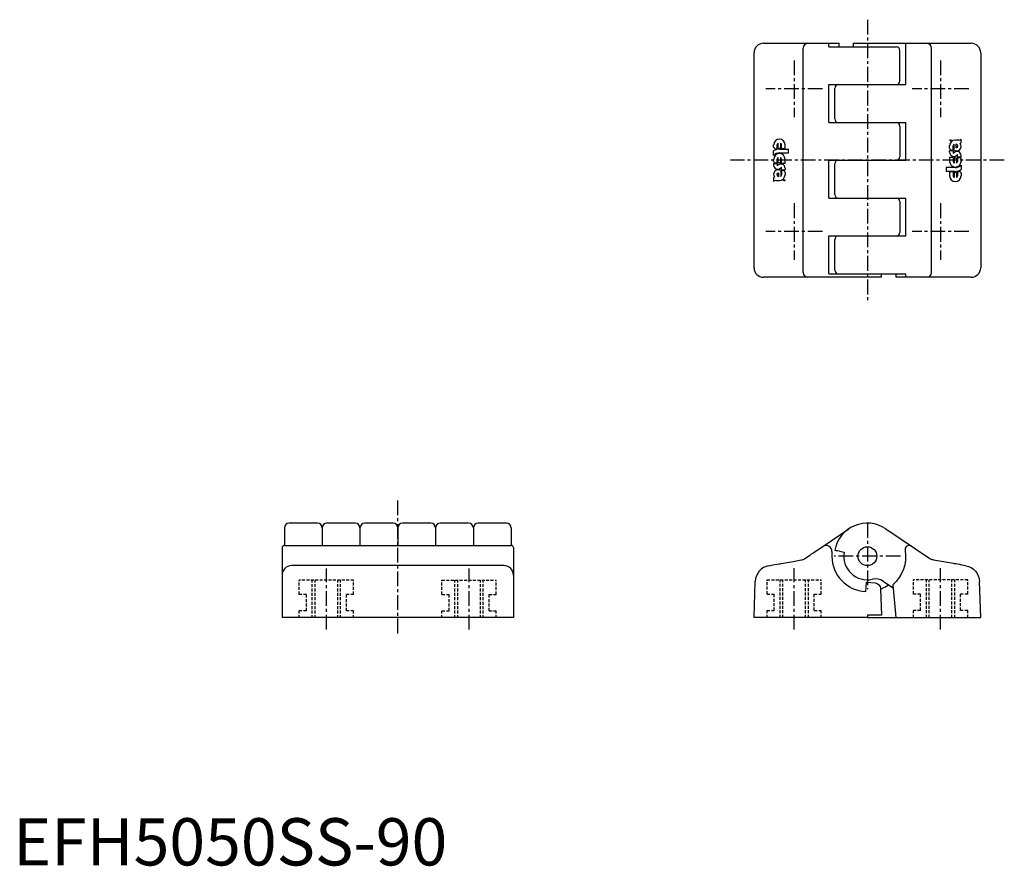
# Model space of a CAD drawing. Extents: x 1 to 210, y 0 to 179.
import ezdxf

# ---------------------------------------------------------------- set-up
doc = ezdxf.new("R2010")
doc.units = 0
doc.header["$LTSCALE"] = 2.5
doc.header["$MEASUREMENT"] = 0
doc.linetypes.add('CENTER', pattern=[2, 1.25, -0.25, 0.25, -0.25])
doc.linetypes.add('HIDDEN', pattern=[0.375, 0.25, -0.125])
doc.layers.get('0').update_dxf_attribs({"linetype": 'CONTINUOUS'})
for name, color, linetype in [('1', 1, 'CENTER'), ('2', 2, 'HIDDEN'), ('3', 3, 'CONTINUOUS')]:
    doc.layers.add(name, color=color, linetype=linetype)
doc.styles.add('Standard1', font='ARIAL.TTF')

msp = doc.modelspace()

# ---------------------------------------------------------------- linework, layer by layer
for p, q in [((158.88, 173.97), (174.88, 173.97)), ((172.71, 173.22, 1.02), (172.71, 173.97, 1.02)), ((172.71, 173.22), (187.02, 173.22)), ((174.88, 173.22), (174.88, 173.97)), ((177.88, 173.97), (202.88, 173.97)), ((177.88, 173.97), (177.88, 173.22)), ((189.04, 165.22, 1.02), (189.04, 173.97, 1.02)), ((156.88, 126.47), (156.88, 171.97)), ((187.77, 165.97), (187.77, 172.47)), ((204.88, 171.97), (204.88, 126.47)), ((172.71, 165.22), (189.04, 165.22)), ((172.71, 157.22, 1.02), (172.71, 165.22, 1.02)), ((173.98, 157.97), (173.98, 164.47)), ((172.71, 157.22), (189.04, 157.22)), ((187.77, 156.47), (187.77, 149.97)), ((189.04, 149.22, 1.02), (189.04, 157.22, 1.02)), ((172.71, 149.22), (189.04, 149.22)), ((172.71, 141.22, 1.02), (172.71, 149.22, 1.02)), ((173.98, 141.97), (173.98, 148.47)), ((172.71, 141.22), (189.04, 141.22)), ((187.77, 140.47), (187.77, 133.97)), ((189.04, 133.22, 1.02), (189.04, 141.22, 1.02)), ((172.71, 133.22), (189.04, 133.22)), ((172.71, 125.22, 1.02), (172.71, 133.22, 1.02)), ((173.98, 125.97), (173.98, 132.47)), ((172.71, 125.22), (189.04, 125.22)), ((183.88, 124.47), (183.88, 125.22)), ((186.88, 125.22), (186.88, 124.47)), ((189.04, 124.47, 1.02), (189.04, 125.22, 1.02)), ((183.88, 124.47), (158.88, 124.47)), ((202.88, 124.47), (186.88, 124.47)), ((57.44, 71.44, 3.63), (57.44, 67.71, 3.63)), ((64.44, 72.44, 1.63), (58.44, 72.44, 1.63)), ((65.44, 71.44, 3.63), (65.44, 67.71, 3.63)), ((72.44, 72.44, 1.63), (66.44, 72.44, 1.63)), ((73.44, 71.44, 3.63), (73.44, 67.71, 3.63)), ((80.44, 72.44, 1.63), (74.44, 72.44, 1.63)), ((81.44, 71.44, 3.63), (81.44, 67.71, 3.63)), ((88.44, 72.44, 1.63), (82.44, 72.44, 1.63)), ((89.44, 71.44, 3.63), (89.44, 67.71, 3.63)), ((96.44, 72.44, 1.63), (90.44, 72.44, 1.63)), ((97.44, 71.44, 3.63), (97.44, 67.71, 3.63)), ((104.44, 72.44, 1.63), (98.44, 72.44, 1.63)), ((105.44, 71.44, 3.63), (105.44, 67.71, 3.63)), ((171.43, 67.5, -8), (176.96, 71.24, -8)), ((184.8, 71.24, 0), (194.1, 64.95, 0.55)), ((56.94, 67.28, -11.6), (56.94, 52.44, 1.63)), ((57.44, 67.71, 1.02), (105.44, 67.71, 1.02)), ((105.94, 67.29, -9.72), (105.94, 52.44, 1.63)), ((173.38, 66.46, 1.02), (173.38, 65.44, 1.02)), ((174.97, 66.48, 1), (175.95, 66.3)), ((103.94, 63.44, 1.63), (58.94, 63.44, 1.63)), ((156.88, 52.44, -0.38), (157.14, 60.11, -0.38)), ((180.52, 57.96, -0.38), (180.69, 59.94, -0.38)), ((180.69, 59.94, -0.38), (182.54, 59.77, -0.38)), ((183.68, 58.57, -0.38), (183.88, 52.94, -0.38)), ((184.29, 60.11), (186.33, 58.74)), ((186.27, 59.39, 1.62), (186.88, 52.44, 1.62)), ((204.88, 52.44, -0.38), (204.61, 60.11, -0.38)), ((105.94, 52.44, 1.63), (56.94, 52.44, 1.63)), ((180.88, 52.44, 1.62), (156.88, 52.44, 1.62)), ((180.88, 52.94, -8.25), (180.88, 52.44, -8.25)), ((183.88, 52.94, 1.62), (180.88, 52.94, 1.62)), ((180.88, 52.44, 1.62), (204.88, 52.44, 1.62))]:
    msp.add_line(p, q)
at = {"extrusion": (-0.559785, 0.828638, -1e-16), "elevation": -40.03}
msp.add_lwpolyline([(-175.28, 0.55), (-176.42, 0.72), (-176.7, 0.76), (-176.99, 0.8), (-177.27, 0.84), (-177.56, 0.88), (-178.13, 0.94), (-178.7, 0.99), (-179.84, 1.02)], dxfattribs=at)
at = {"extrusion": (-0.173648, 0.984808, 0), "elevation": 34.68}
msp.add_lwpolyline([(-168.62, -0.38), (-169.49, -0.35), (-169.92, -0.33), (-170.36, -0.29), (-170.79, -0.24), (-171.01, -0.21), (-171.22, -0.18), (-171.66, -0.12), (-172.09, -0.06), (-172.53, 0), (-172.96, 0.07), (-173.83, 0.19), (-175.57, 0.44)], dxfattribs=at)
at = {"extrusion": (0.173648, 0.984808, 0), "elevation": 97.49}
msp.add_lwpolyline([(-187.64, -0.38), (-186.77, -0.35), (-186.34, -0.33), (-185.9, -0.29), (-185.47, -0.24), (-185.25, -0.21), (-185.03, -0.18), (-184.6, -0.12), (-184.16, -0.06), (-183.73, 0), (-183.3, 0.07), (-182.43, 0.19), (-180.69, 0.44)], dxfattribs=at)
for points in [[(166.88, 64.64, 0.44), (167.08, 64.68, 0.47), (167.28, 64.75, 0.49), (167.47, 64.84, 0.52), (167.65, 64.95, 0.55)], [(194.87, 64.64, 0.44), (194.67, 64.68, 0.47), (194.47, 64.75, 0.49), (194.28, 64.84, 0.52), (194.1, 64.95, 0.55)]]:
    msp.add_polyline3d(points)
msp.add_circle((180.88, 65.44, 1), 2)
for centre, radius, start, end in [((158.88, 171.97), 2, 90, 180), ((187.02, 172.47), 0.75, 360, 90), ((202.88, 171.97), 2, 0, 90), ((174.73, 164.47), 0.75, 90, 180), ((187.02, 165.97), 0.75, 270, 360), ((174.73, 157.97), 0.75, 180, 270), ((187.02, 156.47), 0.75, 0, 90), ((174.73, 148.47), 0.75, 90, 180), ((187.02, 149.97), 0.75, 270, 0), ((174.73, 141.97), 0.75, 180, 270), ((187.02, 140.47), 0.75, 0, 90), ((187.02, 133.97), 0.75, 270, 0), ((174.73, 132.47), 0.75, 90, 180), ((158.88, 126.47), 2, 180, 270), ((174.73, 125.97), 0.75, 180, 270), ((202.88, 126.47), 2, 270, 0), ((58.44, 71.44), 1, 90, 180), ((64.44, 71.44), 1, 360, 90), ((66.44, 71.44), 1, 90, 180), ((72.44, 71.44), 1, 360, 90), ((74.44, 71.44), 1, 90, 180), ((80.44, 71.44), 1, 360, 90), ((82.44, 71.44), 1, 90, 180), ((88.44, 71.44), 1, 360, 90), ((90.44, 71.44), 1, 90, 180), ((96.44, 71.44), 1, 360, 90), ((98.44, 71.44), 1, 90, 180), ((104.44, 71.44), 1, 360, 90), ((180.88, 65.44), 7, 55.9591, 170), ((172.13, 66.46, 1.02), 1.25, 360, 124.0409), ((189.74, 66.84, 1.02), 0.879, 60.2471, 192.3764), ((180.88, 65.44, 1.02), 7.5, 180, 267.2644), ((180.88, 65.44), 5, 170, 282.5265), ((58.94, 61.44, 1.63), 2, 90, 180), ((103.94, 61.44, 1.63), 2, 0, 90), ((160.64, 59.98, -0.38), 3.5, 100, 178), ((182.61, 57.63), 3, 55.9591, 102.5265), ((180.88, 65.44, -8.25), 7.5, 292.8272, 306.4631)]:
    msp.add_arc(centre, radius, start, end)
at = {"extrusion": (-9.11391e-10, 0.512729, 0.858551)}
msp.add_arc((-57.44, -62.75, 26.16), 0.5, 270, 0, dxfattribs=at)
at = {"extrusion": (9.11391e-10, 0.512729, 0.858551)}
msp.add_arc((-105.44, -62.75, 26.16), 0.5, 180, 270, dxfattribs=at)
at = {"extrusion": (-0.173648, -0.984808, 0)}
msp.add_arc((160.77, 0, -95.85), 1, 90, 180, dxfattribs=at)
at = {"extrusion": (0, 0, -1)}
for centre, radius, start, end in [((-180.88, 65.44, -1.62), 8.1, 171.4064, 228.2702), ((-201.11, 59.98, 0.38), 3.5, 100, 178), ((-182.43, 58.53, 0.38), 1.25, 95, 178)]:
    msp.add_arc(centre, radius, start, end, dxfattribs=at)
at = {"extrusion": (0, -1, 0)}
msp.add_arc((182.98, 1.02, -52.94), 0.6, 0.0175, 90.0174, dxfattribs=at)
at = {"layer": '1'}
for p, q in [((180.88, 178.97), (180.88, 119.47)), ((165.38, 170.32), (165.38, 158.32)), ((196.38, 170.32), (196.38, 158.32)), ((171.38, 164.32), (159.38, 164.32)), ((202.38, 164.32), (190.38, 164.32)), ((209.88, 149.22), (151.88, 149.22)), ((165.38, 140.12), (165.38, 128.12)), ((196.38, 140.12), (196.38, 128.12)), ((171.38, 134.12), (159.38, 134.12)), ((202.38, 134.12), (190.38, 134.12)), ((81.44, 49.1, 3.63), (81.44, 77.44, 3.63)), ((180.88, 72.44), (180.88, 58.44)), ((187.88, 65.44), (173.88, 65.44)), ((66.34, 49.94, 3.63), (66.34, 62.87, 3.63)), ((96.54, 49.94, 3.63), (96.54, 62.87, 3.63)), ((165.38, 49.94, -8.62), (165.38, 62.94, -8.62)), ((196.38, 49.94, -8.62), (196.38, 62.94, -8.62))]:
    msp.add_line(p, q, dxfattribs=at)
at = {"layer": '2'}
for p, q in [((60.59, 57.37, 3.63), (60.59, 60.37, 3.63)), ((72.09, 60.37, 11.88), (60.59, 60.37, 11.88)), ((63.34, 52.37, 3.63), (63.34, 60.37, 3.63)), ((63.94, 52.37, 3.63), (63.94, 60.37, 3.63)), ((68.74, 52.37, 3.63), (68.74, 60.37, 3.63)), ((69.34, 52.37, 3.63), (69.34, 60.37, 3.63)), ((72.09, 57.37, 3.63), (72.09, 60.37, 3.63)), ((90.79, 60.37, 11.88), (102.29, 60.37, 11.88)), ((90.79, 57.37, 3.63), (90.79, 60.37, 3.63)), ((93.54, 52.37, 3.63), (93.54, 60.37, 3.63)), ((94.14, 52.37, 3.63), (94.14, 60.37, 3.63)), ((98.94, 52.37, 3.63), (98.94, 60.37, 3.63)), ((99.54, 52.37, 3.63), (99.54, 60.37, 3.63)), ((102.29, 57.37, 3.63), (102.29, 60.37, 3.63)), ((159.63, 60.44, -0.38), (171.13, 60.44, -0.38)), ((159.63, 57.44, -8.62), (159.63, 60.44, -8.62)), ((162.38, 52.44, -8.62), (162.38, 60.44, -8.62)), ((162.98, 52.44, -8.62), (162.98, 60.44, -8.62)), ((167.78, 52.44, -8.62), (167.78, 60.44, -8.62)), ((168.38, 52.44, -8.62), (168.38, 60.44, -8.62)), ((171.13, 57.44, -8.62), (171.13, 60.44, -8.62)), ((190.63, 57.44, -8.62), (190.63, 60.44, -8.62)), ((202.13, 60.44, -0.38), (190.63, 60.44, -0.38)), ((193.38, 52.44, -8.62), (193.38, 60.44, -8.62)), ((193.98, 52.44, -8.62), (193.98, 60.44, -8.62)), ((198.78, 52.44, -8.62), (198.78, 60.44, -8.62)), ((199.38, 52.44, -8.62), (199.38, 60.44, -8.62)), ((202.13, 57.44, -8.62), (202.13, 60.44, -8.62)), ((62.09, 57.37, 11.88), (60.59, 57.37, 11.88)), ((62.09, 53.87, 3.63), (62.09, 57.37, 3.63)), ((70.59, 53.87, 3.63), (70.59, 57.37, 3.63)), ((72.09, 57.37, 11.88), (70.59, 57.37, 11.88)), ((90.79, 57.37, 11.88), (92.29, 57.37, 11.88)), ((92.29, 53.87, 3.63), (92.29, 57.37, 3.63)), ((100.79, 57.37, 11.88), (102.29, 57.37, 11.88)), ((100.79, 53.87, 3.63), (100.79, 57.37, 3.63)), ((159.63, 57.44, -0.38), (161.13, 57.44, -0.38)), ((161.13, 53.94, -8.62), (161.13, 57.44, -8.62)), ((169.63, 57.44, -0.38), (171.13, 57.44, -0.38)), ((169.63, 53.94, -8.62), (169.63, 57.44, -8.62)), ((192.13, 57.44, -0.38), (190.63, 57.44, -0.38)), ((192.13, 53.94, -8.62), (192.13, 57.44, -8.62)), ((200.63, 53.94, -8.62), (200.63, 57.44, -8.62)), ((202.13, 57.44, -0.38), (200.63, 57.44, -0.38)), ((60.59, 52.37, 3.63), (60.59, 53.87, 3.63)), ((62.09, 53.87, 11.88), (60.59, 53.87, 11.88)), ((72.09, 53.87, 11.88), (70.59, 53.87, 11.88)), ((72.09, 52.37, 3.63), (72.09, 53.87, 3.63)), ((90.79, 52.37, 3.63), (90.79, 53.87, 3.63)), ((90.79, 53.87, 11.88), (92.29, 53.87, 11.88)), ((100.79, 53.87, 11.88), (102.29, 53.87, 11.88)), ((102.29, 52.37, 3.63), (102.29, 53.87, 3.63)), ((159.63, 52.44, -8.62), (159.63, 53.94, -8.62)), ((159.63, 53.94, -0.38), (161.13, 53.94, -0.38)), ((169.63, 53.94, -0.38), (171.13, 53.94, -0.38)), ((171.13, 52.44, -8.62), (171.13, 53.94, -8.62)), ((190.63, 52.44, -8.62), (190.63, 53.94, -8.62)), ((192.13, 53.94, -0.38), (190.63, 53.94, -0.38)), ((202.13, 53.94, -0.38), (200.63, 53.94, -0.38)), ((202.13, 52.44, -8.62), (202.13, 53.94, -8.62))]:
    msp.add_line(p, q, dxfattribs=at)
at = {"layer": '3'}
for p, q in [((167.28, 125.47, 0.49), (167.28, 172.97, 0.49)), ((194.47, 125.47, 0.49), (194.47, 172.97, 0.49)), ((161.03, 151.96, 13), (161.03, 152.5, 13)), ((161.79, 151.6, 13), (161.79, 152.5, 13)), ((161.98, 151.8, 13), (161.98, 152.87, 13)), ((162.52, 151.8, 13), (162.52, 152.87, 13)), ((162.7, 151.68, 13), (162.7, 152.5, 13)), ((163.46, 151.68, 13), (163.46, 152.5, 13)), ((198.29, 151.77, 13), (198.29, 152.27, 13)), ((199.05, 151.33, 13), (199.05, 152.27, 13)), ((199.24, 151.35, 13), (199.24, 152.63, 13)), ((200.25, 153.48, 13), (199.51, 153.48, 13)), ((199.69, 151.89, 13), (199.69, 152.69, 13)), ((199.96, 152.09, 13), (199.96, 152.2, 13)), ((200.72, 152.96, 13), (200.72, 153.72, 13)), ((161.03, 150.22, 13), (161.03, 151.19, 13)), ((161.31, 151.67, 13), (161.72, 151.66, 13)), ((161.98, 151.8, 13), (162.52, 151.8, 13)), ((162.25, 150.77, 13), (164.17, 150.77, 13)), ((162.31, 151.57, 13), (164.17, 151.57, 13)), ((162.69, 151.68, 13), (163.46, 151.68, 13)), ((164.17, 150.77, 13), (164.17, 151.57, 13)), ((198.29, 150.91, 13), (198.29, 151.24, 13)), ((199.05, 151.24, 13), (198.29, 151.24, 13)), ((198.61, 151.42, 13), (198.94, 151.39, 13)), ((199.05, 151.24, 13), (199.05, 150.83, 13)), ((199.96, 149.9, 13), (199.96, 150.32, 13)), ((200.72, 149.9, 13), (200.72, 150.25, 13)), ((161.03, 148.97, 13), (161.03, 149.44, 13)), ((161.03, 148.53, 13), (161.03, 148.18, 13)), ((161.03, 148.53, 13), (161.79, 148.53, 13)), ((161.33, 148.68, 13), (161.71, 148.68, 13)), ((161.79, 148.62, 13), (161.79, 149.44, 13)), ((161.79, 148.53, 13), (161.79, 148.11, 13)), ((161.98, 148.74, 13), (161.98, 149.8, 13)), ((161.98, 148.74, 13), (162.52, 148.74, 13)), ((162.52, 148.74, 13), (162.52, 149.8, 13)), ((162.7, 148.62, 13), (162.7, 149.44, 13)), ((162.7, 148.62, 13), (163.46, 148.62, 13)), ((163.46, 148.62, 13), (163.46, 149.44, 13)), ((198.29, 149.81, 13), (198.29, 148.99, 13)), ((199.05, 149.81, 13), (198.29, 149.81, 13)), ((199.05, 149.81, 13), (199.05, 148.99, 13)), ((199.24, 149.69, 13), (199.24, 148.63, 13)), ((199.78, 149.69, 13), (199.24, 149.69, 13)), ((199.78, 149.69, 13), (199.78, 148.63, 13)), ((200.72, 149.9, 13), (199.96, 149.9, 13)), ((199.96, 149.81, 13), (199.96, 148.99, 13)), ((200.43, 149.75, 13), (200.04, 149.75, 13)), ((200.72, 149.46, 13), (200.72, 148.99, 13)), ((200.72, 148.21, 13), (200.72, 147.24, 13)), ((161.8, 146.34, 13), (161.8, 146.23, 13)), ((162.06, 146.54, 13), (162.06, 145.74, 13)), ((162.52, 147.08, 13), (162.52, 145.8, 13)), ((162.7, 147.19, 13), (162.7, 147.6, 13)), ((162.7, 147.19, 13), (163.46, 147.19, 13)), ((162.7, 147.1, 13), (162.7, 146.16, 13)), ((163.14, 147.01, 13), (162.82, 147.04, 13)), ((163.46, 147.52, 13), (163.46, 147.19, 13)), ((163.46, 146.66, 13), (163.46, 146.16, 13)), ((197.58, 147.66, 13), (197.58, 146.86, 13)), ((199.5, 147.66, 13), (197.58, 147.66, 13)), ((199.44, 146.86, 13), (197.58, 146.86, 13)), ((198.29, 146.75, 13), (198.29, 145.93, 13)), ((199.07, 146.75, 13), (198.29, 146.75, 13)), ((199.05, 146.75, 13), (199.05, 145.93, 13)), ((199.24, 146.63, 13), (199.24, 145.56, 13)), ((199.78, 146.63, 13), (199.24, 146.63, 13)), ((199.78, 146.63, 13), (199.78, 145.56, 13)), ((199.96, 146.83, 13), (199.96, 145.93, 13)), ((200.44, 146.76, 13), (200.04, 146.78, 13)), ((200.72, 146.47, 13), (200.72, 145.93, 13)), ((161.03, 145.48, 13), (161.03, 144.72, 13)), ((161.5, 144.95, 13), (162.25, 144.95, 13))]:
    msp.add_line(p, q, dxfattribs=at)
for centre in [(198.48, 153.45, 13), (163.28, 144.98, 13)]:
    msp.add_circle(centre, 0.131, dxfattribs=at)
for centre, radius, start, end in [((168.28, 172.97), 1, 90, 180), ((193.47, 172.97), 1, 0, 90), ((162.25, 152.5, 13), 1.21, 0, 180), ((162.25, 152.5, 13), 0.453, 126.4092, 180), ((162.25, 152.5, 13), 0.453, 0, 53.5908), ((199.51, 152.27, 13), 1.21, 90, 180), ((199.51, 152.27, 13), 0.453, 126.4092, 180), ((199.74, 152.19, 13), 0.978, 239.0357, 34.8382), ((200.25, 154.07, 13), 0.584, 270, 323.1301), ((200.39, 153.06, 13), 0.351, 296.8079, 341.9895), ((161.33, 151.96, 13), 0.292, 180, 267.5874), ((162.31, 149.23, 13), 2.34, 90, 123.1229), ((162.25, 149.13, 13), 1.64, 90, 138.0981), ((162.25, 149.44, 13), 1.21, 0, 180), ((161.71, 151.57, 13), 0.0877, 19.0387, 87.5874), ((198.64, 151.77, 13), 0.351, 180, 265), ((199.19, 150.91, 13), 0.895, 180, 320.7532), ((199.14, 150.83, 13), 0.0877, 180, 321.3062), ((199.87, 150.25, 13), 0.848, 0, 141.3062), ((199.92, 150.32, 13), 0.0438, 0, 140.7532), ((161.33, 148.97, 13), 0.292, 180, 270), ((161.88, 148.18, 13), 0.848, 180, 321.3062), ((161.71, 148.59, 13), 0.0877, 19.4712, 90), ((162.25, 149.44, 13), 0.453, 126.4092, 180), ((161.84, 148.11, 13), 0.0438, 180, 320.7532), ((162.57, 147.52, 13), 0.895, 0, 140.7532), ((162.25, 149.44, 13), 0.453, 0, 53.5908), ((199.51, 148.99, 13), 1.21, 180, 0), ((199.51, 148.99, 13), 0.453, 180, 233.5908), ((199.5, 149.3, 13), 1.64, 270, 318.0981), ((199.51, 148.99, 13), 0.453, 306.4092, 0), ((200.04, 149.84, 13), 0.0877, 199.4712, 270), ((200.43, 149.46, 13), 0.292, 0, 90), ((162.01, 146.24, 13), 0.978, 59.0357, 214.8382), ((162.25, 146.16, 13), 1.21, 270, 0), ((162.25, 146.16, 13), 0.453, 306.4092, 0), ((162.61, 147.6, 13), 0.0877, 0, 141.3062), ((163.11, 146.66, 13), 0.351, 0, 85), ((199.44, 149.2, 13), 2.34, 270, 303.1229), ((200.04, 146.86, 13), 0.0877, 199.0387, 267.5874), ((200.43, 146.47, 13), 0.292, 0, 87.5874), ((161.37, 145.37, 13), 0.351, 116.8079, 161.9895), ((161.5, 144.36, 13), 0.584, 90, 143.1301), ((199.51, 145.93, 13), 1.21, 180, 0), ((199.51, 145.93, 13), 0.453, 180, 233.5908), ((199.51, 145.93, 13), 0.453, 306.4092, 0), ((168.28, 125.47), 1, 180, 270), ((193.47, 125.47), 1, 270, 0)]:
    msp.add_arc(centre, radius, start, end, dxfattribs=at)
at = {"layer": '3', "extrusion": (0, 0, -1)}
for centre, radius, start, end in [((-199.37, 152.2, -13), 0.584, 123.367, 180), ((-198.92, 151.21, -13), 0.175, 90, 138.1897), ((-199.72, 151.89, -13), 0.0292, 270, 0), ((-199.72, 152.09, -13), 0.234, 180, 270), ((-162.03, 146.34, -13), 0.234, 0, 90), ((-162.38, 146.23, -13), 0.584, 303.367, 0), ((-162.03, 146.54, -13), 0.0292, 90, 180), ((-162.83, 147.22, -13), 0.175, 270, 318.1897)]:
    msp.add_arc(centre, radius, start, end, dxfattribs=at)

# ---------------------------------------------------------------- texts
at = {"color": 3, "style": 'Standard1'}
msp.add_text('EFH5050SS-90', height=10, dxfattribs=at).set_placement((0, 0))

doc.saveas('drawing.dxf')
